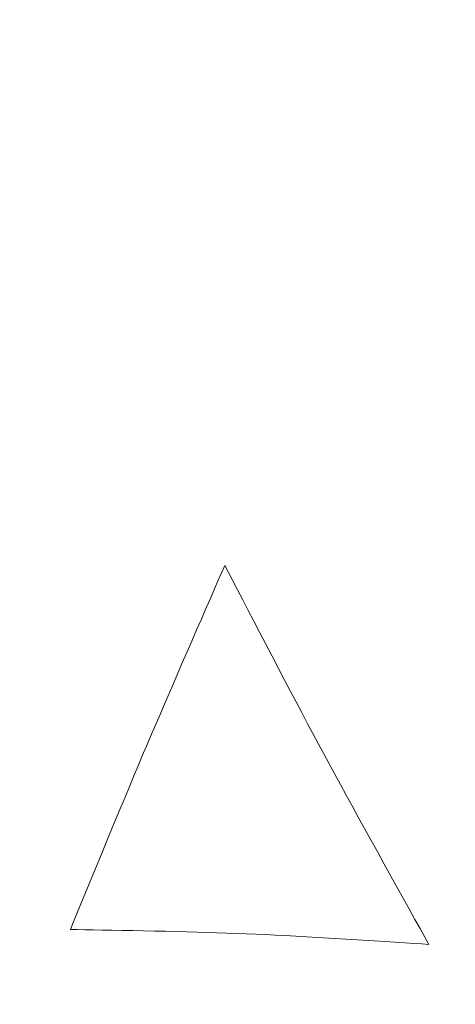
# Model space of a CAD drawing. Units: millimetres. Extents: x 4077 to 5374, y 779 to 2501.
# Drawn here: x 4784 to 4787, y 1785 to 1792 of the extents above; entities that cross this region are included whole.
import ezdxf

# ---------------------------------------------------------------- set-up
doc = ezdxf.new("R2010")
doc.units = ezdxf.units.MM
doc.layers.add('繪圖線', color=7, linetype='Continuous')
doc.styles.get("Standard").update_dxf_attribs({"font": 'msjh.ttf', "height": 15})
doc.dimstyles.get("Standard").update_dxf_attribs({"dimtxt": 15, "dimasz": 5, "dimexe": 0, "dimexo": 5, "dimgap": 5, "dimtad": 0, "dimtih": 1, "dimtoh": 1, "dimdec": 1, "dimdsep": 46, "dimtxsty": 'Standard', "dimblk": 'OPEN30', "dimcen": 0.09, "dimclrt": 256, "dimadec": 0, "dimazin": 2, "dimtfac": 1, "dimtdec": 1, "dimtofl": 0, "dimtmove": 1, "dimatfit": 3, "dimldrblk": 'OPEN30', "dimfxl": 0, "dimtolj": 1, "dimtzin": 0, "dimlwe": 9, "dimarcsym": 0})

# ---------------------------------------------------------------- blocks, each defined once
blk = doc.blocks.new('_Open30')
at = {"color": 0, "linetype": 'ByBlock', "lineweight": -2}
for p, q in [((-1, 0.26795), (0, 0)), ((0, 0), (-1, -0.26795)), ((0, 0), (-1, 0))]:
    blk.add_line(p, q, dxfattribs=at)
blk = doc.blocks.new('*D14')
at = {"layer": 'Defpoints', "color": 0, "lineweight": 0}
for p in [(4832.0468, 1803.9755), (4784.4184, 1735.9551), (4774.894, 1722.3528), (4784.4184, 1716.0487), (4770.4942, 1668.5201)]:
    blk.add_point(p, dxfattribs=at)
at = {"layer": '繪圖線', "color": 0, "lineweight": 9}
for p, q in [((4772.0261, 1718.2571), (4744.9234, 1679.5503)), ((4784.4184, 1711.0487), (4784.4184, 1667.0975))]:
    blk.add_line(p, q, dxfattribs=at)
at = {"layer": '繪圖線', "color": 0, "lineweight": -2}
for p, q in [((4763.7126, 1670.2845), (4753.4344, 1637.6864)), ((4753.4344, 1637.6864), (4743.4344, 1637.6864))]:
    blk.add_line(p, q, dxfattribs=at)
blk.add_arc((4784.4184, 1735.9551), 68.8576, 243.328242, 261.671758, dxfattribs=at)
at = {"layer": '繪圖線', "color": 0, "lineweight": -2, "xscale": 10, "yscale": 10, "zscale": 10}
for p, rotation in [((4744.9234, 1679.5503), 149.1641208066941), ((4784.4184, 1667.0975), 355.8358791933054)]:
    blk.add_blockref('_Open30', p, dxfattribs=dict(at, rotation=rotation))
at = {"layer": '繪圖線', "lineweight": 0, "insert": (4724.1607, 1637.6864), "char_height": 15, "attachment_point": 5}
blk.add_mtext('\\A1;35°', dxfattribs=at)

msp = doc.modelspace()

# ---------------------------------------------------------------- linework, layer by layer
at = {"layer": '繪圖線', "lineweight": 0}
for points in [[(4784.6679, 1785.9765), (4784.6875, 1786.0242), (4784.7097, 1786.0784), (4784.7343, 1786.1383), (4784.761, 1786.2031), (4784.7893, 1786.272), (4784.819, 1786.3441), (4784.8497, 1786.4187), (4784.8812, 1786.4948), (4784.9129, 1786.5718), (4784.9448, 1786.6487), (4784.9763, 1786.7247), (4785.0072, 1786.7991), (4785.0372, 1786.8712), (4785.0664, 1786.9412), (4785.0951, 1787.0095), (4785.1232, 1787.0765), (4785.1511, 1787.1426), (4785.1789, 1787.2083), (4785.2068, 1787.2738), (4785.2349, 1787.3398), (4785.2635, 1787.4064), (4785.2926, 1787.4742), (4785.3224, 1787.5435), (4785.3532, 1787.6148), (4785.385, 1787.6883), (4785.4176, 1787.7633), (4785.4505, 1787.839), (4785.4835, 1787.9148), (4785.5162, 1787.9897), (4785.5481, 1788.0629), (4785.5791, 1788.1338), (4785.6087, 1788.2014), (4785.6365, 1788.265), (4785.6622, 1788.3238), (4785.6855, 1788.3769), (4785.706, 1788.4237)], [(4785.706, 1788.4237), (4785.7312, 1788.3749), (4785.76, 1788.3195), (4785.7918, 1788.2582), (4785.8262, 1788.192), (4785.8628, 1788.1215), (4785.9013, 1788.0476), (4785.941, 1787.9713), (4785.9818, 1787.8932), (4786.023, 1787.8143), (4786.0643, 1787.7353), (4786.1053, 1787.6572), (4786.1455, 1787.5807), (4786.1847, 1787.5064), (4786.2229, 1787.4342), (4786.2604, 1787.3636), (4786.2974, 1787.2942), (4786.3341, 1787.2256), (4786.3708, 1787.1573), (4786.4076, 1787.089), (4786.4449, 1787.0202), (4786.4828, 1786.9505), (4786.5216, 1786.8795), (4786.5615, 1786.8067), (4786.6027, 1786.7317), (4786.6453, 1786.6543), (4786.689, 1786.5752), (4786.7332, 1786.4952), (4786.7776, 1786.4152), (4786.8215, 1786.336), (4786.8646, 1786.2585), (4786.9063, 1786.1835), (4786.9462, 1786.1119), (4786.9837, 1786.0445), (4787.0185, 1785.9822), (4787.0499, 1785.9258), (4787.0776, 1785.8762)], [(4787.0776, 1785.8762), (4787.0297, 1785.8794), (4786.9753, 1785.883), (4786.9151, 1785.8869), (4786.8501, 1785.8911), (4786.781, 1785.8956), (4786.7087, 1785.9002), (4786.634, 1785.9049), (4786.5577, 1785.9097), (4786.4808, 1785.9144), (4786.4039, 1785.919), (4786.328, 1785.9235), (4786.2538, 1785.9277), (4786.1821, 1785.9317), (4786.1125, 1785.9354), (4786.0448, 1785.9388), (4785.9785, 1785.9421), (4785.9132, 1785.945), (4785.8485, 1785.9478), (4785.784, 1785.9504), (4785.7193, 1785.9528), (4785.6541, 1785.9551), (4785.5878, 1785.9572), (4785.5202, 1785.9593), (4785.4508, 1785.9612), (4785.3794, 1785.963), (4785.3066, 1785.9647), (4785.2331, 1785.9663), (4785.1597, 1785.9678), (4785.0872, 1785.9693), (4785.0164, 1785.9706), (4784.9479, 1785.9719), (4784.8825, 1785.973), (4784.8211, 1785.974), (4784.7643, 1785.975), (4784.713, 1785.9758), (4784.6679, 1785.9765)]]:
    msp.add_lwpolyline(points, dxfattribs=at)

# ---------------------------------------------------------------- dimensions: what is measured, and where the dimension line sits
dim = msp.add_angular_dim_2l(base=(4770.4942, 1668.5201), line1=((4784.4184, 1735.9551), (4784.4184, 1716.0487)), line2=((4774.894, 1722.3528), (4832.0468, 1803.9755)), dimstyle='Standard', override={"dimasz": 10, "dimfxl": 0.8}, dxfattribs=at)
dim.commit()
dim.dimension.update_dxf_attribs({"geometry": '*D14', "text_midpoint": (4724.1607, 1637.6864)})

doc.saveas('drawing.dxf')
